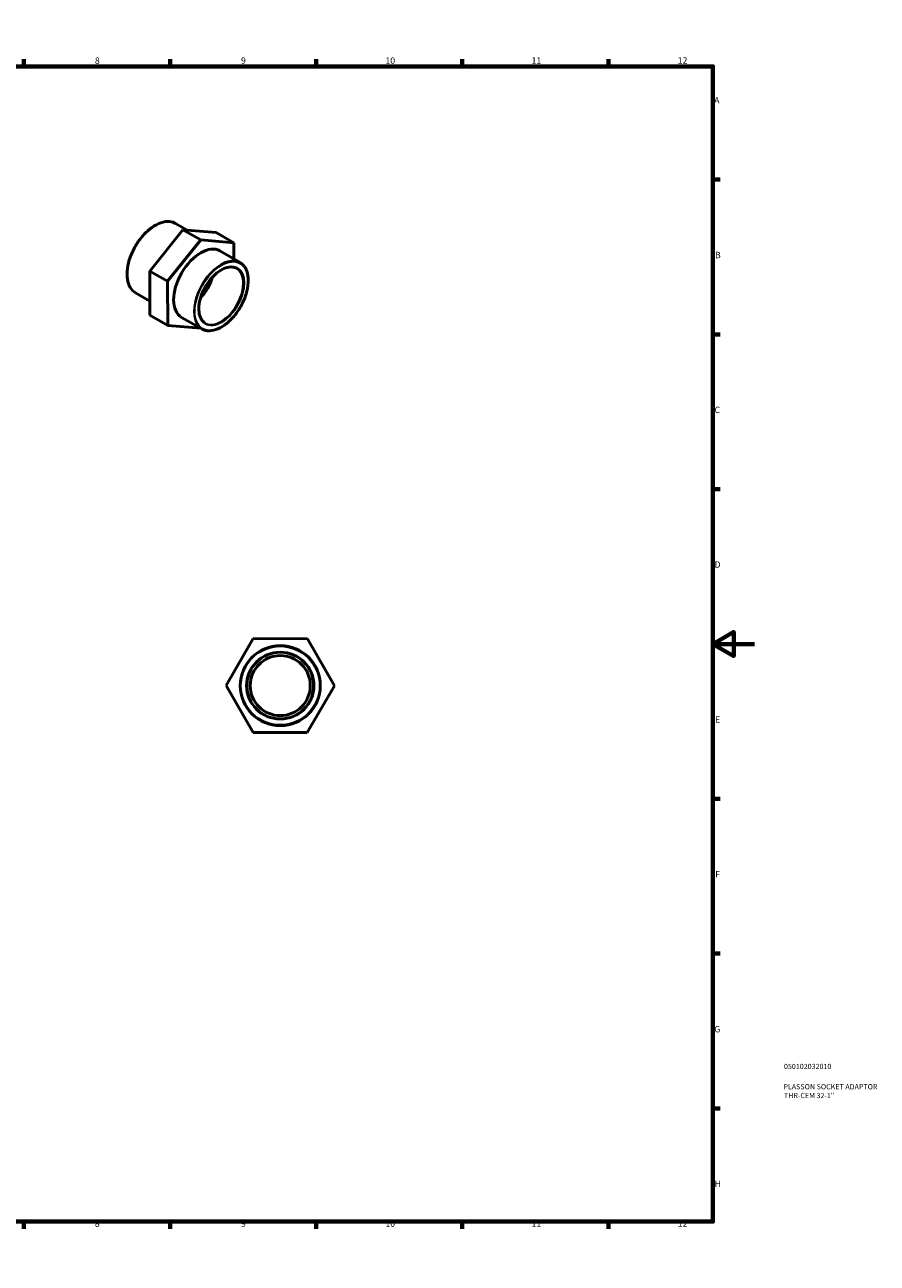
# Model space of a CAD drawing. Units: millimetres. Extents: x 0 to 900, y 0 to 594.
# Drawn here: x 491 to 900, y 0 to 594 of the extents above; entities that cross this region are included whole.
import ezdxf

# ---------------------------------------------------------------- set-up
doc = ezdxf.new("R2010")
doc.units = ezdxf.units.MM
for name, color, linetype, lineweight in [('Border (ANSI)', 7, 'Continuous', 70), ('Title (ISO)', 7, 'Continuous', 50), ('Visible (ANSI)', 7, 'Continuous', 50), ('Visible Narrow (ANSI)', 7, 'Continuous', 35)]:
    doc.layers.add(name, color=color, linetype=linetype, lineweight=lineweight)
doc.styles.add('Note Text (ANSI)', font='tahoma.ttf')
doc.styles.add('Note Text (ISO)', font='tahoma.ttf')

# ---------------------------------------------------------------- blocks, each defined once
blk = doc.blocks.new('Borders Default Border')
at = {"layer": 'Border (ANSI)'}
for p, q in [((70.08, 574), (70.08, 577.45)), ((140.17, 574), (140.17, 577.45)), ((210.25, 574), (210.25, 577.45)), ((280.33, 574), (280.33, 577.45)), ((350.42, 574), (350.42, 577.45)), ((490.58, 574), (490.58, 577.45)), ((560.67, 574), (560.67, 577.45)), ((630.75, 574), (630.75, 577.45)), ((700.83, 574), (700.83, 577.45)), ((770.92, 574), (770.92, 577.45)), ((20, 519.75), (16.55, 519.75)), ((821, 519.75), (824.45, 519.75)), ((20, 445.5), (16.55, 445.5)), ((821, 445.5), (824.45, 445.5)), ((20, 371.25), (16.55, 371.25)), ((821, 371.25), (824.45, 371.25)), ((20, 222.75), (16.55, 222.75)), ((821, 222.75), (824.45, 222.75)), ((20, 148.5), (16.55, 148.5)), ((821, 148.5), (824.45, 148.5)), ((20, 74.25), (16.55, 74.25)), ((821, 74.25), (824.45, 74.25)), ((70.08, 20), (70.08, 16.55)), ((140.17, 20), (140.17, 16.55)), ((210.25, 20), (210.25, 16.55)), ((280.33, 20), (280.33, 16.55)), ((350.42, 20), (350.42, 16.55)), ((490.58, 20), (490.58, 16.55)), ((560.67, 20), (560.67, 16.55)), ((630.75, 20), (630.75, 16.55)), ((700.83, 20), (700.83, 16.55)), ((770.92, 20), (770.92, 16.55))]:
    blk.add_line(p, q, dxfattribs=at)
at = {"layer": 'Border (ANSI)', "flags": 128}
for points in [[(420.5, 594), (420.5, 574), (414.73, 584), (426.27, 584), (420.5, 574)], [(20, 20), (20, 574), (821, 574), (821, 20), (20, 20)], [(0, 297), (20, 297), (10, 302.77), (10, 291.23), (20, 297)], [(841, 297), (821, 297), (831, 302.77), (831, 291.23), (821, 297)], [(420.5, 0), (420.5, 20), (414.73, 10), (426.27, 10), (420.5, 20)]]:
    blk.add_lwpolyline(points, dxfattribs=at)
at = {"layer": 'Border (ANSI)', "attachment_point": 7, "style": 'Note Text (ANSI)'}
for s, insert, char_height in [('1', (34.35, 574.4), 3.05), ('2', (104.2, 574.4), 3.05), ('3', (174.26, 574.34), 3.05), ('4', (244.23, 574.4), 3.05), ('5', (314.48, 574.34), 3.05), ('6', (384.49, 574.34), 3.05), ('7', (454.6, 574.4), 3.05), ('8', (524.63, 574.33), 3.05), ('9', (594.7, 574.34), 3.05), ('10', (663.96, 574.34), 3.048), ('11', (734.04, 574.4), 3.048), ('12', (804.13, 574.4), 3.048), ('A', (16.78, 555.35), 3.05), ('A', (821.63, 555.35), 3.05), ('B', (17.15, 481.1), 3.05), ('B', (821.99, 481.1), 3.05), ('C', (16.95, 406.8), 3.05), ('C', (821.8, 406.8), 3.05), ('D', (16.96, 332.6), 3.05), ('D', (821.81, 332.6), 3.05), ('E', (17.21, 258.35), 3.05), ('E', (822.05, 258.35), 3.05), ('F', (17.29, 184.1), 3.05), ('F', (822.14, 184.1), 3.05), ('G', (16.81, 109.79), 3.05), ('G', (821.66, 109.79), 3.05), ('H', (16.97, 35.6), 3.05), ('H', (821.81, 35.6), 3.05), ('1', (34.35, 16.55), 3.05), ('2', (104.2, 16.55), 3.05), ('3', (174.26, 16.49), 3.05), ('4', (244.23, 16.55), 3.05), ('5', (314.48, 16.49), 3.05), ('6', (384.49, 16.49), 3.05), ('7', (454.6, 16.55), 3.05), ('8', (524.63, 16.48), 3.05), ('9', (594.7, 16.49), 3.05), ('10', (663.96, 16.49), 3.048), ('11', (734.04, 16.55), 3.048), ('12', (804.13, 16.55), 3.048)]:
    blk.add_mtext(s, dxfattribs=dict(at, insert=insert, char_height=char_height))
blk = doc.blocks.new('Title Blocks ISO')
at = {"layer": 'Title (ISO)', "color": 232, "true_color": 0xca0064, "style": 'Note Text (ISO)'}
for tag, p in [('PART_NUMBER_001', (34.08, 73.13)), ('DESCRIPTION_001', (33.84, 63.4)), ('DESCRIPTION_002', (34.09, 59.18))]:
    blk.add_attdef(tag, p, '', height=2.5, dxfattribs=at)

msp = doc.modelspace()

# ---------------------------------------------------------------- linework, layer by layer
at = {"layer": 'Visible (ANSI)'}
for p, q in [((566.869, 495.703), (550.985, 475.885)), ((568.863, 495.529), (563.293, 498.737)), ((582.804, 494.31), (566.869, 495.703)), ((575.355, 490.817), (566.869, 495.703)), ((591.29, 489.424), (582.804, 494.31)), ((559.47, 470.999), (575.355, 490.817)), ((575.355, 490.817), (591.29, 489.424)), ((591.29, 489.424), (591.308, 481.681)), ((594.261, 479.98), (584.587, 485.551)), ((559.47, 470.999), (550.985, 475.885)), ((550.985, 475.885), (551.035, 454.674)), ((559.521, 449.788), (559.47, 470.999)), ((551.019, 461.493), (544.13, 465.46)), ((559.521, 449.788), (551.035, 454.674)), ((575.896, 448.09), (566.223, 453.661)), ((575.352, 448.404), (559.521, 449.788)), ((587.538, 277.102), (600.591, 299.566)), ((600.591, 299.566), (626.571, 299.495)), ((626.571, 299.495), (639.5, 276.959)), ((600.467, 254.566), (587.538, 277.102)), ((639.5, 276.959), (626.447, 254.495)), ((626.447, 254.495), (600.467, 254.566))]:
    msp.add_line(p, q, dxfattribs=at)
for radius in [19.2, 16, 14.4]:
    msp.add_circle((613.519, 277.031), radius, dxfattribs=at)
for centre, major_axis, start_param, end_param in [((575.405, 469.606), (-9.182, -15.945), 3.1415927, 6.2831853), ((571.163, 472.049), (-7.558, -13.125), 1.1794646, 1.9621281), ((571.163, 472.049), (-7.186, -12.479), 1.237837, 1.9037556)]:
    msp.add_ellipse(centre, major_axis=major_axis, ratio=0.5780931, start_param=start_param, end_param=end_param, dxfattribs=at)
for points, knots in [([(544.13, 465.46), (543.103, 466.051), (542.239, 466.919), (540.907, 469.128), (540.448, 470.477), (539.982, 473.529), (539.983, 475.239), (540.452, 478.831), (540.919, 480.714), (542.269, 484.46), (543.152, 486.323), (545.242, 489.843), (546.449, 491.5), (549.069, 494.444), (550.482, 495.73), (553.376, 497.799), (554.856, 498.582), (557.737, 499.556), (559.138, 499.748), (561.468, 499.53), (562.436, 499.23), (563.293, 498.737)], [5.4958534, 5.4958534, 5.4958534, 5.4958534, 5.805655, 5.805655, 6.1223618, 6.1223618, 6.4446817, 6.4446817, 6.7674119, 6.7674119, 7.0896691, 7.0896691, 7.4117475, 7.4117475, 7.7340617, 7.7340617, 8.0568456, 8.0568456, 8.3788131, 8.3788131, 8.6374461, 8.6374461, 8.6374461, 8.6374461]), ([(577.52, 450.91), (576.711, 451.377), (576.035, 452.079), (575.034, 453.878), (574.702, 454.961), (574.407, 457.392), (574.438, 458.734), (574.859, 461.555), (575.249, 463.033), (576.348, 465.977), (577.059, 467.442), (578.731, 470.207), (579.692, 471.506), (581.763, 473.806), (582.873, 474.805), (585.125, 476.405), (586.266, 477.004), (588.461, 477.752), (589.513, 477.899), (591.264, 477.753), (591.993, 477.531), (592.636, 477.16)], [5.4958534, 5.4958534, 5.4958534, 5.4958534, 5.830064, 5.830064, 6.1530142, 6.1530142, 6.4697507, 6.4697507, 6.7863895, 6.7863895, 7.1036261, 7.1036261, 7.4210588, 7.4210588, 7.7381799, 7.7381799, 8.0546864, 8.0546864, 8.3719766, 8.3719766, 8.6374461, 8.6374461, 8.6374461, 8.6374461]), ([(594.261, 479.98), (595.244, 479.414), (596.073, 478.582), (597.35, 476.467), (597.791, 475.174), (598.239, 472.25), (598.238, 470.612), (597.791, 467.169), (597.344, 465.364), (596.05, 461.774), (595.205, 459.989), (593.202, 456.615), (592.046, 455.026), (589.535, 452.205), (588.181, 450.973), (585.407, 448.989), (583.988, 448.238), (581.225, 447.304), (579.881, 447.12), (577.646, 447.329), (576.718, 447.617), (575.896, 448.09)], [2.3542608, 2.3542608, 2.3542608, 2.3542608, 2.6636377, 2.6636377, 2.9801844, 2.9801844, 3.3025989, 3.3025989, 3.6254493, 3.6254493, 3.9478062, 3.9478062, 4.2699761, 4.2699761, 4.5923917, 4.5923917, 4.9152972, 4.9152972, 5.2373466, 5.2373466, 5.4958534, 5.4958534, 5.4958534, 5.4958534])]:
    msp.add_open_spline(points, degree=3, knots=knots, dxfattribs=at)
at = {"layer": 'Visible Narrow (ANSI)'}
for radius in [18.88, 16.32]:
    msp.add_circle((613.519, 277.031), radius, dxfattribs=at)
for centre, major_axis, start_param, end_param in [((553.711, 482.099), (-9.581, -16.638), 3.1415927, 6.2831853), ((585.078, 464.035), (9.182, 15.945), 0, 3.1415927), ((585.078, 464.035), (7.558, 13.125), 3.1415927, 6.2831853)]:
    msp.add_ellipse(centre, major_axis=major_axis, ratio=0.5780931, start_param=start_param, end_param=end_param, dxfattribs=at)
for major_axis in [(-9.023, -15.668), (-7.718, -13.402)]:
    msp.add_ellipse((585.305, 463.905), major_axis=major_axis, ratio=0.5780931, dxfattribs=at)

# ---------------------------------------------------------------- block references
msp.add_blockref('Borders Default Border', (0, 0))
msp.add_blockref('Title Blocks ISO', (821, 20)).add_auto_attribs({'PART_NUMBER_001': '050102032010', 'DESCRIPTION_001': 'PLASSON SOCKET ADAPTOR', 'DESCRIPTION_002': 'THR-CEM 32-1"'})

doc.saveas('drawing.dxf')
